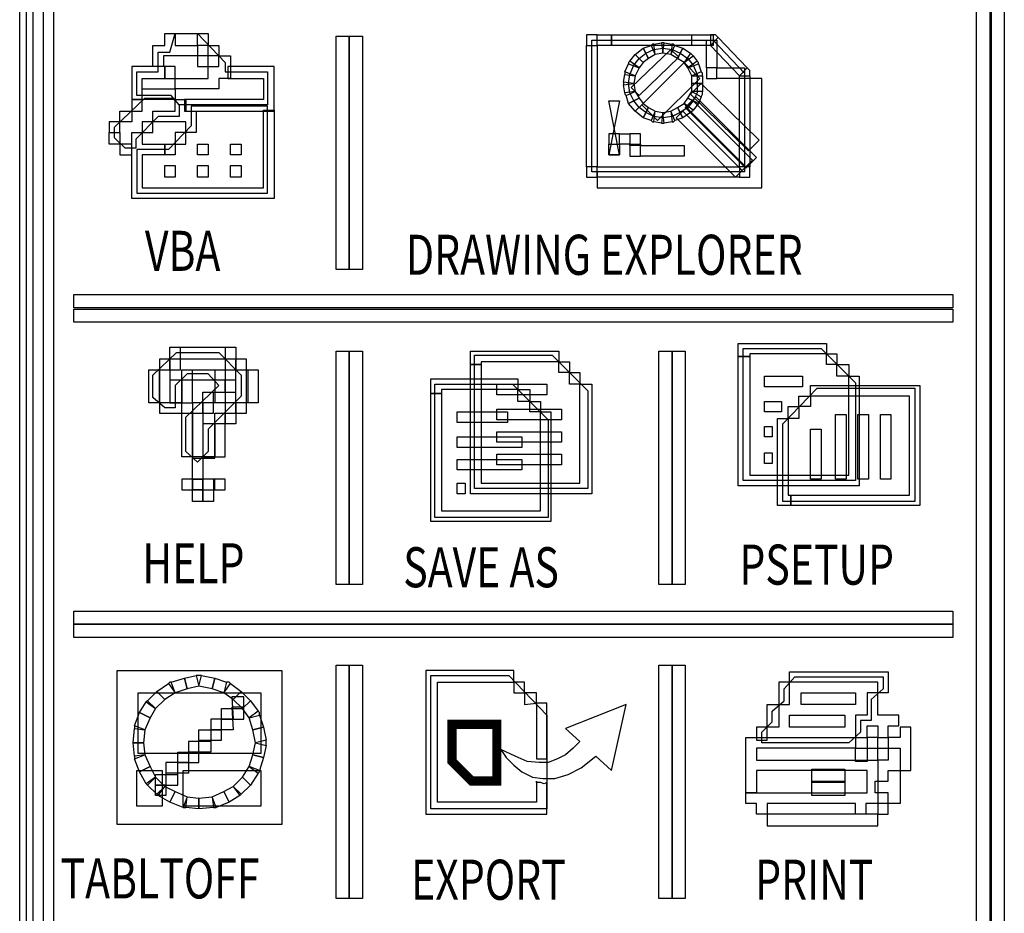
# Model space of a CAD drawing. Extents: x 0.01 to 6.04, y -6.06 to -0.01.
# Drawn here: x 4.84 to 5.4, y -5.14 to -4.63 of the extents above; entities that cross this region are included whole.
import ezdxf

# ---------------------------------------------------------------- set-up
doc = ezdxf.new("R2010")
doc.units = 0
doc.header["$MEASUREMENT"] = 0
doc.layers.get('0').update_dxf_attribs({"linetype": 'CONTINUOUS'})
doc.styles.add('WMF-ARIAL0', font='ARIAL.TTF')

msp = doc.modelspace()

# ---------------------------------------------------------------- linework, layer by layer
at = {"color": 7}
for points in [[(5.39656, -4.24113), (5.40414, -4.24113), (5.40414, -5.45569), (5.39656, -5.45569), (5.39656, -4.24113)], [(5.39959, -4.24492), (4.84159, -4.24492), (4.84159, -5.52848), (4.85751, -5.52848), (4.85751, -4.2616), (5.39959, -4.2616), (5.39959, -4.24492), (5.39959, -4.24492)], [(4.91437, -4.6566), (4.91437, -4.64447), (4.92119, -4.64447), (4.92119, -4.63764), (4.92726, -4.63764), (4.92726, -4.64447), (4.94015, -4.64447), (4.94015, -4.6566), (4.95228, -4.6566), (4.95228, -4.65053), (4.9591, -4.65053), (4.9591, -4.66342), (4.95228, -4.66342), (4.95228, -4.66949), (4.92726, -4.66949), (4.92726, -4.6566), (4.92119, -4.6566), (4.92119, -4.66342), (4.94621, -4.66342), (4.94621, -4.65053), (4.92044, -4.65053), (4.92044, -4.6566), (4.91437, -4.6566), (4.91437, -4.6566)], [(4.94015, -4.63764), (4.94621, -4.63764), (4.94621, -4.64447), (4.94015, -4.64447), (4.94015, -4.63764), (4.94015, -4.63764)], [(5.02734, -4.63916), (5.03492, -4.63916), (5.03492, -4.77335), (5.02734, -4.77335), (5.02734, -4.63916)], [(5.16684, -4.64143), (5.23659, -4.64143), (5.25478, -4.66039), (5.25478, -4.71725), (5.16684, -4.71725), (5.16684, -4.64143), (5.16684, -4.64143)], [(4.94621, -4.64447), (4.95228, -4.64447), (4.95228, -4.65053), (4.94621, -4.65053), (4.94621, -4.64447), (4.94621, -4.64447)], [(5.19413, -4.67328), (5.18958, -4.66873), (5.21233, -4.64674), (5.21687, -4.65129), (5.19413, -4.67328)], [(5.26464, -4.66342), (5.25478, -4.66342), (5.25478, -4.71725), (5.16987, -4.71725), (5.16987, -4.72635), (5.26464, -4.72635), (5.26464, -4.66342), (5.26464, -4.66342)], [(4.9083, -4.66949), (4.92726, -4.66949), (4.92726, -4.67555), (4.9083, -4.67555), (4.9083, -4.66949), (4.9083, -4.66949)], [(4.9083, -4.67555), (4.90224, -4.67555), (4.90224, -4.68844), (4.88935, -4.68844), (4.88935, -4.6945), (4.89542, -4.6945), (4.89542, -4.68237), (4.9083, -4.68237), (4.9083, -4.67555), (4.9083, -4.67555)], [(4.97805, -4.68162), (4.98412, -4.68162), (4.98412, -4.73241), (4.90224, -4.73241), (4.90224, -4.6945), (4.91437, -4.6945), (4.91437, -4.68237), (4.92726, -4.68237), (4.92726, -4.67555), (4.93332, -4.67555), (4.93332, -4.68237), (4.93939, -4.68237), (4.93939, -4.6945), (4.92726, -4.6945), (4.92726, -4.70133), (4.93332, -4.70133), (4.93332, -4.68844), (4.9083, -4.68844), (4.9083, -4.70133), (4.92119, -4.70133), (4.92119, -4.70739), (4.9083, -4.70739), (4.9083, -4.72635), (4.97805, -4.72635), (4.97805, -4.68162), (4.97805, -4.68162)], [(5.25933, -4.71043), (5.25327, -4.71649), (5.21915, -4.68237), (5.22521, -4.67631), (5.25933, -4.71043)], [(4.98033, -4.67934), (4.93636, -4.67934), (4.93636, -4.69071), (4.92347, -4.70436), (4.90527, -4.70436), (4.90527, -4.72938), (4.98033, -4.72938), (4.98033, -4.67934), (4.98033, -4.67934)], [(5.25554, -4.71422), (5.24947, -4.72028), (5.21536, -4.68616), (5.22142, -4.6801), (5.25554, -4.71422)], [(4.86888, -4.80368), (4.86888, -4.7961), (5.37457, -4.7961), (5.37457, -4.80368), (4.86888, -4.80368)], [(4.91816, -4.85599), (4.93105, -4.85599), (4.93105, -4.83097), (4.95, -4.83097), (4.95, -4.84993), (4.93711, -4.84993), (4.93711, -4.88101), (4.93105, -4.88101), (4.93105, -4.85599), (4.94318, -4.85599), (4.94318, -4.84386), (4.95607, -4.84386), (4.95607, -4.83704), (4.92423, -4.83704), (4.92423, -4.84993), (4.9121, -4.84993), (4.9121, -4.83097), (4.92423, -4.83097), (4.92423, -4.81808), (4.95607, -4.81808), (4.95607, -4.83097), (4.96896, -4.83097), (4.96896, -4.84993), (4.95607, -4.84993), (4.95607, -4.86206), (4.94318, -4.86206), (4.94318, -4.8939), (4.93711, -4.8939), (4.93711, -4.88177), (4.95, -4.88177), (4.95, -4.85599), (4.96213, -4.85599), (4.96213, -4.82491), (4.91816, -4.82491), (4.91816, -4.85599), (4.91816, -4.85599)], [(5.25781, -4.82339), (5.25781, -4.89163), (5.31468, -4.89163), (5.31468, -4.83476), (5.30785, -4.83476), (5.30785, -4.82794), (5.30179, -4.82794), (5.30179, -4.82187), (5.25781, -4.82187), (5.25781, -4.82339), (5.25099, -4.82339), (5.25099, -4.81581), (5.30179, -4.81581), (5.30179, -4.82187), (5.30785, -4.82187), (5.30785, -4.82794), (5.30785, -4.82794), (5.31468, -4.82794), (5.31468, -4.83476), (5.32074, -4.83476), (5.32074, -4.89769), (5.25099, -4.89769), (5.25099, -4.82339), (5.25781, -4.82339), (5.25781, -4.82339)], [(5.25402, -4.81884), (5.29876, -4.81884), (5.31847, -4.83855), (5.31847, -4.89466), (5.25402, -4.89466), (5.25402, -4.81884), (5.25402, -4.81884)], [(5.02734, -4.82036), (5.03492, -4.82036), (5.03492, -4.95455), (5.02734, -4.95455), (5.02734, -4.82036)], [(5.10315, -4.82794), (5.10315, -4.89617), (5.16001, -4.89617), (5.16001, -4.83931), (5.15395, -4.83931), (5.15395, -4.83249), (5.14788, -4.83249), (5.14788, -4.82642), (5.10315, -4.82642), (5.10315, -4.82794), (5.09709, -4.82794), (5.09709, -4.82036), (5.14788, -4.82036), (5.14788, -4.82642), (5.15395, -4.82642), (5.15395, -4.83249), (5.15395, -4.83249), (5.16001, -4.83249), (5.16001, -4.83931), (5.16684, -4.83931), (5.16684, -4.90224), (5.09709, -4.90224), (5.09709, -4.82794), (5.10315, -4.82794), (5.10315, -4.82794)], [(5.09936, -4.82263), (5.14409, -4.82263), (5.16456, -4.8431), (5.16456, -4.89921), (5.09936, -4.89921), (5.09936, -4.82263), (5.09936, -4.82263)], [(5.2055, -4.82036), (5.21308, -4.82036), (5.21308, -4.95455), (5.2055, -4.95455), (5.2055, -4.82036)], [(5.08041, -4.84462), (5.08041, -4.9121), (5.13727, -4.9121), (5.13727, -4.85523), (5.1312, -4.85523), (5.1312, -4.84917), (5.12438, -4.84917), (5.12438, -4.84234), (5.08041, -4.84234), (5.08041, -4.84462), (5.07434, -4.84462), (5.07434, -4.83628), (5.12438, -4.83628), (5.12438, -4.84234), (5.1312, -4.84234), (5.1312, -4.84917), (5.1312, -4.84917), (5.13727, -4.84917), (5.13727, -4.85523), (5.14333, -4.85523), (5.14333, -4.91816), (5.07434, -4.91816), (5.07434, -4.84462), (5.08041, -4.84462), (5.08041, -4.84462)], [(5.26615, -4.83476), (5.28814, -4.83476), (5.28814, -4.84083), (5.26615, -4.84083), (5.26615, -4.83476), (5.26615, -4.83476)], [(5.07662, -4.83931), (5.12135, -4.83931), (5.14182, -4.85978), (5.14182, -4.91589), (5.07662, -4.91589), (5.07662, -4.83931), (5.07662, -4.83931)], [(5.11225, -4.83931), (5.14106, -4.83931), (5.14106, -4.84538), (5.11225, -4.84538), (5.11225, -4.83931), (5.11225, -4.83931)], [(5.28132, -4.903), (5.34955, -4.903), (5.34955, -4.84614), (5.29269, -4.84614), (5.29269, -4.8522), (5.28587, -4.8522), (5.28587, -4.85902), (5.2798, -4.85902), (5.2798, -4.903), (5.28132, -4.903), (5.28132, -4.90906), (5.27374, -4.90906), (5.27374, -4.85902), (5.2798, -4.85902), (5.2798, -4.8522), (5.28587, -4.8522), (5.28587, -4.8522), (5.28587, -4.84614), (5.29269, -4.84614), (5.29269, -4.84007), (5.35562, -4.84007), (5.35562, -4.90906), (5.28132, -4.90906), (5.28132, -4.903), (5.28132, -4.903)], [(5.27677, -4.90679), (5.27677, -4.86206), (5.29648, -4.84159), (5.35258, -4.84159), (5.35258, -4.90679), (5.27677, -4.90679), (5.27677, -4.90679)], [(5.26615, -4.84917), (5.27601, -4.84917), (5.27601, -4.85523), (5.26615, -4.85523), (5.26615, -4.84917), (5.26615, -4.84917)], [(5.0895, -4.85523), (5.11831, -4.85523), (5.11831, -4.8613), (5.0895, -4.8613), (5.0895, -4.85523), (5.0895, -4.85523)], [(5.11225, -4.85372), (5.1494, -4.85372), (5.1494, -4.85978), (5.11225, -4.85978), (5.11225, -4.85372), (5.11225, -4.85372)], [(5.30709, -4.8939), (5.30709, -4.85675), (5.31316, -4.85675), (5.31316, -4.8939), (5.30709, -4.8939), (5.30709, -4.8939)], [(5.31998, -4.8939), (5.31998, -4.85675), (5.32605, -4.85675), (5.32605, -4.8939), (5.31998, -4.8939), (5.31998, -4.8939)], [(5.33287, -4.8939), (5.33287, -4.85675), (5.33894, -4.85675), (5.33894, -4.8939), (5.33287, -4.8939), (5.33287, -4.8939)], [(5.26615, -4.86357), (5.2707, -4.86357), (5.2707, -4.86964), (5.26615, -4.86964), (5.26615, -4.86357), (5.26615, -4.86357)], [(5.0895, -4.86964), (5.12665, -4.86964), (5.12665, -4.8757), (5.0895, -4.8757), (5.0895, -4.86964), (5.0895, -4.86964)], [(5.11225, -4.86661), (5.1494, -4.86661), (5.1494, -4.87267), (5.11225, -4.87267), (5.11225, -4.86661), (5.11225, -4.86661)], [(5.29269, -4.8939), (5.29269, -4.86509), (5.29876, -4.86509), (5.29876, -4.8939), (5.29269, -4.8939), (5.29269, -4.8939)], [(5.11225, -4.87949), (5.1494, -4.87949), (5.1494, -4.88556), (5.11225, -4.88556), (5.11225, -4.87949), (5.11225, -4.87949)], [(5.26615, -4.87874), (5.2707, -4.87874), (5.2707, -4.8848), (5.26615, -4.8848), (5.26615, -4.87874), (5.26615, -4.87874)], [(5.0895, -4.88253), (5.12665, -4.88253), (5.12665, -4.88859), (5.0895, -4.88859), (5.0895, -4.88253), (5.0895, -4.88253)], [(4.93105, -4.8939), (4.93105, -4.89996), (4.95, -4.89996), (4.95, -4.8939), (4.94318, -4.8939), (4.94318, -4.90679), (4.93711, -4.90679), (4.93711, -4.8939), (4.93105, -4.8939), (4.93105, -4.8939)], [(5.0895, -4.89617), (5.09405, -4.89617), (5.09405, -4.90224), (5.0895, -4.90224), (5.0895, -4.89617), (5.0895, -4.89617)], [(4.86888, -4.98488), (4.86888, -4.9773), (5.37457, -4.9773), (5.37457, -4.98488), (4.86888, -4.98488)], [(5.02734, -5.0008), (5.03492, -5.0008), (5.03492, -5.13499), (5.02734, -5.13499), (5.02734, -5.0008)], [(5.2055, -5.0008), (5.21308, -5.0008), (5.21308, -5.13499), (5.2055, -5.13499), (5.2055, -5.0008)], [(5.13499, -5.06752), (5.13499, -5.07965), (5.07813, -5.07965), (5.07813, -5.01066), (5.1221, -5.01066), (5.1221, -5.01672), (5.12817, -5.01672), (5.12817, -5.02354), (5.13499, -5.02279), (5.13499, -5.05463), (5.13499, -5.05463), (5.13651, -5.05463), (5.13803, -5.05463), (5.13954, -5.05463), (5.14106, -5.05463), (5.14106, -5.02279), (5.13499, -5.02279), (5.13499, -5.01672), (5.12817, -5.01672), (5.12817, -5.01066), (5.1221, -5.01066), (5.1221, -5.00383), (5.07131, -5.00383), (5.07131, -5.08647), (5.14106, -5.08647), (5.14106, -5.06828), (5.13954, -5.06903), (5.13727, -5.06828), (5.13651, -5.06828), (5.13499, -5.06828), (5.13499, -5.06752), (5.13499, -5.06752)], [(5.28056, -5.00459), (5.33742, -5.00459), (5.33742, -5.01672), (5.32529, -5.01672), (5.32529, -5.02961), (5.31847, -5.02961), (5.31847, -5.0425), (5.32529, -5.0425), (5.32529, -5.03567), (5.33136, -5.03567), (5.33136, -5.0425), (5.33742, -5.0425), (5.33742, -5.03567), (5.34349, -5.03567), (5.34349, -5.02961), (5.33136, -5.02961), (5.33136, -5.01066), (5.27449, -5.01066), (5.27449, -5.03643), (5.26161, -5.03643), (5.26161, -5.04401), (5.26767, -5.04401), (5.26767, -5.02354), (5.28056, -5.02354), (5.28056, -5.00459), (5.28056, -5.00459)], [(4.92726, -5.01672), (4.92119, -5.02051), (4.91664, -5.01596), (4.92347, -5.01141), (4.92726, -5.01672)], [(4.92726, -5.01672), (4.92498, -5.01066), (4.92423, -5.01066), (4.92347, -5.01141), (4.92726, -5.01672)], [(4.93408, -5.01445), (4.92726, -5.01672), (4.92498, -5.01066), (4.93257, -5.00838), (4.93408, -5.01445)], [(4.94091, -5.01293), (4.93408, -5.01445), (4.93257, -5.00838), (4.93939, -5.00686), (4.94091, -5.01293)], [(4.94091, -5.01293), (4.94242, -5.00686), (4.94091, -5.00686), (4.93939, -5.00686), (4.94091, -5.01293)], [(4.94849, -5.01445), (4.94091, -5.01293), (4.94242, -5.00686), (4.95, -5.00838), (4.94849, -5.01445)], [(4.95531, -5.01672), (4.94849, -5.01445), (4.95, -5.00838), (4.95683, -5.01066), (4.95531, -5.01672)], [(4.95531, -5.01672), (4.9591, -5.01141), (4.95834, -5.01066), (4.95683, -5.01066), (4.95531, -5.01672)], [(4.96062, -5.02051), (4.95531, -5.01672), (4.9591, -5.01141), (4.96517, -5.01596), (4.96062, -5.02051)], [(5.14106, -5.08344), (5.07434, -5.08344), (5.07434, -5.00686), (5.11907, -5.00686), (5.14106, -5.02961), (5.14106, -5.08344), (5.14106, -5.08344)], [(5.28359, -5.00762), (5.33439, -5.00762), (5.33439, -5.01445), (5.32757, -5.02051), (5.32757, -5.03264), (5.3215, -5.03264), (5.3215, -5.03947), (5.31468, -5.04553), (5.26464, -5.04553), (5.26464, -5.03947), (5.2707, -5.0334), (5.2707, -5.02734), (5.27753, -5.02127), (5.27753, -5.01445), (5.28359, -5.00762), (5.28359, -5.00762)], [(4.90603, -5.01672), (4.97654, -5.01672), (4.97654, -5.0516), (4.90603, -5.0516), (4.90603, -5.01672), (4.90603, -5.01672)], [(4.92119, -5.02051), (4.91589, -5.02582), (4.91134, -5.02127), (4.91664, -5.01596), (4.92119, -5.02051)], [(4.96592, -5.02582), (4.96062, -5.02051), (4.96517, -5.01596), (4.97047, -5.02127), (4.96592, -5.02582)], [(5.28738, -5.01672), (5.31847, -5.01672), (5.31847, -5.02354), (5.28738, -5.02354), (5.28738, -5.01672), (5.28738, -5.01672)], [(4.91589, -5.02582), (4.91285, -5.03113), (4.90679, -5.02809), (4.91058, -5.02203), (4.91589, -5.02582)], [(4.91589, -5.02582), (4.91134, -5.02127), (4.91134, -5.02127), (4.91058, -5.02203), (4.91589, -5.02582)], [(4.96668, -5.019), (4.95986, -5.019), (4.96062, -5.03188), (4.94773, -5.03188), (4.94773, -5.04477), (4.93484, -5.04477), (4.93484, -5.0569), (4.92195, -5.0569), (4.92195, -5.06979), (4.91589, -5.06979), (4.91589, -5.06373), (4.92877, -5.06373), (4.92877, -5.05084), (4.94091, -5.05084), (4.94091, -5.03795), (4.95379, -5.03795), (4.95379, -5.02582), (4.96668, -5.02582), (4.96668, -5.019), (4.96668, -5.019)], [(4.96972, -5.03113), (4.96592, -5.02582), (4.97047, -5.02127), (4.97502, -5.02734), (4.96972, -5.03113)], [(4.91285, -5.03113), (4.90982, -5.03795), (4.90376, -5.03567), (4.90679, -5.02809), (4.91285, -5.03113)], [(4.96668, -5.02506), (4.95986, -5.02506), (4.96062, -5.03795), (4.94773, -5.03795), (4.94773, -5.05084), (4.93484, -5.05084), (4.93484, -5.06297), (4.92195, -5.06297), (4.92195, -5.07586), (4.91589, -5.07586), (4.91589, -5.06979), (4.92877, -5.06979), (4.92877, -5.0569), (4.94091, -5.0569), (4.94091, -5.04401), (4.95379, -5.04401), (4.95379, -5.03188), (4.96668, -5.03188), (4.96668, -5.02506), (4.96668, -5.02506)], [(4.96972, -5.03113), (4.97578, -5.02961), (4.97578, -5.02809), (4.97502, -5.02734), (4.96972, -5.03113)], [(5.16001, -5.04477), (5.15622, -5.04856), (5.15167, -5.05235), (5.14712, -5.05463), (5.14182, -5.0569), (5.13651, -5.0569), (5.12969, -5.05615), (5.12286, -5.05311), (5.11452, -5.04932), (5.11756, -5.05387), (5.1221, -5.05842), (5.12665, -5.06221), (5.13272, -5.06524), (5.13878, -5.066), (5.14561, -5.066), (5.15319, -5.06373), (5.16077, -5.05994), (5.16911, -5.05311), (5.17821, -5.06145), (5.18655, -5.02354), (5.15167, -5.03719), (5.16001, -5.04477), (5.16001, -5.04477)], [(4.97199, -5.03795), (4.96972, -5.03113), (4.97578, -5.02961), (4.97805, -5.03643), (4.97199, -5.03795)], [(5.28056, -5.02961), (5.3124, -5.02961), (5.3124, -5.03643), (5.28056, -5.03643), (5.28056, -5.02961), (5.28056, -5.02961)], [(4.90982, -5.03795), (4.90906, -5.04553), (4.903, -5.04553), (4.90376, -5.03719), (4.90982, -5.03795)], [(4.90982, -5.03795), (4.90376, -5.03567), (4.90376, -5.03643), (4.90376, -5.03719), (4.90982, -5.03795)], [(4.97351, -5.04553), (4.97199, -5.03795), (4.97805, -5.03643), (4.97957, -5.04401), (4.97351, -5.04553)], [(5.35031, -5.03643), (5.34424, -5.03643), (5.34424, -5.0425), (5.33742, -5.0425), (5.33742, -5.05539), (5.33136, -5.05539), (5.33136, -5.0425), (5.32529, -5.0425), (5.32529, -5.05615), (5.31847, -5.05615), (5.31847, -5.04856), (5.34424, -5.04856), (5.34424, -5.08041), (5.33136, -5.08041), (5.33136, -5.08647), (5.33742, -5.08647), (5.33742, -5.07434), (5.32984, -5.07434), (5.32984, -5.06752), (5.33742, -5.06752), (5.33742, -5.06145), (5.35031, -5.06145), (5.35031, -5.03643), (5.35031, -5.03643)], [(4.90982, -5.05235), (4.90376, -5.05311), (4.903, -5.04553), (4.90906, -5.04553), (4.90982, -5.05235)], [(4.97199, -5.05235), (4.97351, -5.04553), (4.97957, -5.04705), (4.97805, -5.05387), (4.97199, -5.05235)], [(4.97351, -5.04553), (4.97957, -5.04705), (4.97957, -5.04553), (4.97957, -5.04401), (4.97351, -5.04553)], [(5.25554, -5.0425), (5.31847, -5.0425), (5.31847, -5.04856), (5.26161, -5.04856), (5.26161, -5.05539), (5.33136, -5.05539), (5.33136, -5.08041), (5.32453, -5.08041), (5.32453, -5.08647), (5.31847, -5.08647), (5.31847, -5.08041), (5.26767, -5.08041), (5.26767, -5.09329), (5.33136, -5.09329), (5.33136, -5.08647), (5.26161, -5.08647), (5.26161, -5.08041), (5.25554, -5.08041), (5.25554, -5.07434), (5.32529, -5.07434), (5.32529, -5.06145), (5.26161, -5.06145), (5.26161, -5.07434), (5.25554, -5.07434), (5.25554, -5.0425), (5.25554, -5.0425)], [(4.90982, -5.05235), (4.91285, -5.05918), (4.90679, -5.06221), (4.90376, -5.05463), (4.90982, -5.05235)], [(4.90982, -5.05235), (4.90376, -5.05311), (4.90376, -5.05387), (4.90376, -5.05463), (4.90982, -5.05235)], [(4.96972, -5.05918), (4.97199, -5.05235), (4.97805, -5.05387), (4.97578, -5.06145), (4.96972, -5.05918)], [(4.91285, -5.05918), (4.91589, -5.06524), (4.91058, -5.06903), (4.90679, -5.06221), (4.91285, -5.05918)], [(4.96592, -5.06524), (4.96972, -5.05918), (4.97502, -5.06297), (4.97047, -5.06979), (4.96592, -5.06524)], [(4.96972, -5.05918), (4.97502, -5.06297), (4.97578, -5.06221), (4.97578, -5.06145), (4.96972, -5.05918)], [(4.91589, -5.06524), (4.91058, -5.06903), (4.91134, -5.06979), (4.91134, -5.06979), (4.91589, -5.06524)], [(4.91589, -5.06524), (4.92119, -5.07055), (4.91664, -5.0751), (4.91134, -5.06979), (4.91589, -5.06524)], [(4.96062, -5.07055), (4.96592, -5.06524), (4.97047, -5.06979), (4.96517, -5.0751), (4.96062, -5.07055)], [(4.92119, -5.07055), (4.91664, -5.0751), (4.91664, -5.0751), (4.9174, -5.07586), (4.92119, -5.07055)], [(4.92119, -5.07055), (4.92726, -5.07358), (4.92423, -5.07965), (4.9174, -5.07586), (4.92119, -5.07055)], [(4.92726, -5.07358), (4.93408, -5.07662), (4.93181, -5.08268), (4.92423, -5.07965), (4.92726, -5.07358)], [(4.94849, -5.07662), (4.95531, -5.07358), (4.95834, -5.07965), (4.95076, -5.08268), (4.94849, -5.07662)], [(4.95531, -5.07358), (4.96062, -5.07055), (4.96441, -5.07586), (4.95834, -5.07965), (4.95531, -5.07358)], [(4.96062, -5.07055), (4.96441, -5.07586), (4.96517, -5.0751), (4.96517, -5.0751), (4.96062, -5.07055)], [(4.93408, -5.07662), (4.93181, -5.08268), (4.93257, -5.08268), (4.93332, -5.08268), (4.93408, -5.07662)], [(4.93408, -5.07662), (4.94091, -5.07737), (4.94091, -5.08344), (4.93332, -5.08268), (4.93408, -5.07662)], [(4.94091, -5.07737), (4.94849, -5.07662), (4.94924, -5.08268), (4.94091, -5.08344), (4.94091, -5.07737)], [(4.94849, -5.07662), (4.94924, -5.08268), (4.95, -5.08268), (4.95076, -5.08268), (4.94849, -5.07662)]]:
    msp.add_lwpolyline(points, dxfattribs=at)
at = {"color": 254}
for points in [[(4.84538, -4.24871), (4.84538, -5.52317), (4.8378, -5.52317), (4.8378, -4.24871), (4.84538, -4.24871)], [(5.38822, -4.24947), (5.3958, -4.24947), (5.3958, -5.45569), (5.38822, -5.45569), (5.38822, -4.24947)], [(4.85144, -4.25553), (5.39656, -4.25553), (5.39656, -5.52317), (4.85144, -5.52317), (4.85144, -4.25553), (4.85144, -4.25553)], [(4.92726, -4.63764), (4.94015, -4.63764), (4.95607, -4.65432), (4.95607, -4.65963), (4.98033, -4.65963), (4.98033, -4.67858), (4.92953, -4.67858), (4.92498, -4.67328), (4.90527, -4.67328), (4.90527, -4.65963), (4.9174, -4.65963), (4.9174, -4.64826), (4.92423, -4.64826), (4.92726, -4.63764), (4.92726, -4.63764)], [(5.01975, -4.63916), (5.02734, -4.63916), (5.02734, -4.77335), (5.01975, -4.77335), (5.01975, -4.63916)], [(5.16987, -4.6384), (5.1638, -4.6384), (5.1638, -4.64447), (5.16987, -4.64447), (5.16987, -4.6384)], [(5.16987, -4.6384), (5.17821, -4.6384), (5.17821, -4.64447), (5.16987, -4.64447), (5.16987, -4.6384)], [(5.23659, -4.6384), (5.23659, -4.64447), (5.17821, -4.64447), (5.17821, -4.6384), (5.23659, -4.6384)], [(5.23507, -4.6384), (5.23507, -4.64447), (5.22446, -4.64447), (5.22446, -4.6384), (5.23507, -4.6384)], [(5.23886, -4.65735), (5.2328, -4.65735), (5.2328, -4.64143), (5.23886, -4.64143), (5.23886, -4.65735)], [(5.23962, -4.63992), (5.2381, -4.6384), (5.23507, -4.6384), (5.23507, -4.64447), (5.23962, -4.63992)], [(5.23962, -4.63992), (5.2563, -4.65735), (5.25175, -4.6619), (5.23507, -4.64447), (5.23962, -4.63992)], [(5.1638, -4.71422), (5.1638, -4.64447), (5.16987, -4.64447), (5.16987, -4.71422), (5.1638, -4.71422)], [(5.20474, -4.68768), (5.19565, -4.67858), (5.21991, -4.65432), (5.229, -4.66342), (5.20474, -4.68768)], [(5.23886, -4.65735), (5.2328, -4.65735), (5.2328, -4.66342), (5.23886, -4.66342), (5.23886, -4.65735)], [(5.23886, -4.65735), (5.25478, -4.65735), (5.25478, -4.66342), (5.23886, -4.66342), (5.23886, -4.65735)], [(5.25781, -4.6619), (5.25781, -4.65887), (5.2563, -4.65735), (5.25175, -4.6619), (5.25781, -4.6619)], [(5.26312, -4.69905), (5.25706, -4.70512), (5.2237, -4.67252), (5.22976, -4.66645), (5.26312, -4.69905)], [(5.25781, -4.6619), (5.25781, -4.71422), (5.25175, -4.71422), (5.25175, -4.6619), (5.25781, -4.6619)], [(4.88935, -4.6945), (4.89542, -4.6945), (4.89542, -4.70739), (4.90224, -4.70739), (4.90224, -4.70133), (4.88935, -4.70133), (4.88935, -4.6945), (4.88935, -4.6945)], [(4.92119, -4.70133), (4.92726, -4.70133), (4.92726, -4.70739), (4.92119, -4.70739), (4.92119, -4.70133), (4.92119, -4.70133)], [(4.94015, -4.70133), (4.94621, -4.70133), (4.94621, -4.70739), (4.94015, -4.70739), (4.94015, -4.70133), (4.94015, -4.70133)], [(4.9591, -4.70133), (4.96517, -4.70133), (4.96517, -4.70739), (4.9591, -4.70739), (4.9591, -4.70133), (4.9591, -4.70133)], [(4.92119, -4.71346), (4.92726, -4.71346), (4.92726, -4.72028), (4.92119, -4.72028), (4.92119, -4.71346), (4.92119, -4.71346)], [(4.94015, -4.71346), (4.94621, -4.71346), (4.94621, -4.72028), (4.94015, -4.72028), (4.94015, -4.71346), (4.94015, -4.71346)], [(4.9591, -4.71346), (4.96517, -4.71346), (4.96517, -4.72028), (4.9591, -4.72028), (4.9591, -4.71346), (4.9591, -4.71346)], [(5.1638, -4.71422), (5.1638, -4.72028), (5.16987, -4.72028), (5.16987, -4.71422), (5.1638, -4.71422)], [(5.25175, -4.72028), (5.16987, -4.72028), (5.16987, -4.71422), (5.25175, -4.71422), (5.25175, -4.72028)], [(5.25175, -4.72028), (5.25781, -4.72028), (5.25781, -4.71422), (5.25175, -4.71422), (5.25175, -4.72028)], [(4.86888, -4.79534), (4.86888, -4.78776), (5.37457, -4.78776), (5.37457, -4.79534), (4.86888, -4.79534)], [(4.92423, -4.84993), (4.93711, -4.84993), (4.93711, -4.83097), (4.95607, -4.83097), (4.95607, -4.84993), (4.94318, -4.84993), (4.94318, -4.88101), (4.93711, -4.88101), (4.93711, -4.85599), (4.94924, -4.85599), (4.94924, -4.84386), (4.96213, -4.84386), (4.96213, -4.83704), (4.93105, -4.83704), (4.93105, -4.84993), (4.91816, -4.84993), (4.91816, -4.83097), (4.93029, -4.83097), (4.93029, -4.81808), (4.96213, -4.81808), (4.96213, -4.83097), (4.97502, -4.83097), (4.97502, -4.84993), (4.96213, -4.84993), (4.96213, -4.86206), (4.95, -4.86206), (4.95, -4.88101), (4.94318, -4.88101), (4.94318, -4.88101), (4.95607, -4.88101), (4.95607, -4.85599), (4.9682, -4.85599), (4.9682, -4.82491), (4.92423, -4.82491), (4.92423, -4.84993), (4.92423, -4.84993)], [(5.01975, -4.82036), (5.02734, -4.82036), (5.02734, -4.95455), (5.01975, -4.95455), (5.01975, -4.82036)], [(5.21308, -4.82036), (5.22066, -4.82036), (5.22066, -4.95455), (5.21308, -4.95455), (5.21308, -4.82036)], [(4.93711, -4.8939), (4.93711, -4.89996), (4.95607, -4.89996), (4.95607, -4.8939), (4.94924, -4.8939), (4.94924, -4.90679), (4.94318, -4.90679), (4.94318, -4.8939), (4.93711, -4.8939), (4.93711, -4.8939)], [(4.86888, -4.9773), (4.86888, -4.96972), (5.37457, -4.96972), (5.37457, -4.9773), (4.86888, -4.9773)], [(5.01975, -5.0008), (5.02734, -5.0008), (5.02734, -5.13499), (5.01975, -5.13499), (5.01975, -5.0008)], [(5.21308, -5.0008), (5.22066, -5.0008), (5.22066, -5.13499), (5.21308, -5.13499), (5.21308, -5.0008)], [(4.90527, -5.06145), (4.91968, -5.06145), (4.91968, -5.08192), (4.90527, -5.08192), (4.90527, -5.06145), (4.90527, -5.06145)], [(4.93181, -5.06145), (4.97654, -5.06145), (4.97654, -5.08192), (4.93181, -5.08192), (4.93181, -5.06145), (4.93181, -5.06145)], [(5.29345, -5.06069), (5.3124, -5.06069), (5.3124, -5.06828), (5.29345, -5.06828), (5.29345, -5.06069), (5.29345, -5.06069)]]:
    msp.add_lwpolyline(points, dxfattribs=at)
at = {"color": 172}
for points in [[(5.20323, -4.64977), (5.20247, -4.64371), (5.20171, -4.64371), (5.20095, -4.64447), (5.20323, -4.64977)], [(5.20778, -4.64902), (5.20323, -4.64977), (5.20247, -4.64371), (5.20702, -4.64295), (5.20778, -4.64902)], [(5.20778, -4.64902), (5.20853, -4.64295), (5.20778, -4.64295), (5.20702, -4.64295), (5.20778, -4.64902)], [(5.21233, -4.64977), (5.20778, -4.64902), (5.20853, -4.64295), (5.21308, -4.64371), (5.21233, -4.64977)], [(5.21233, -4.64977), (5.2146, -4.64447), (5.21384, -4.64371), (5.21308, -4.64371), (5.21233, -4.64977)], [(5.19944, -4.65205), (5.1964, -4.65432), (5.19186, -4.64977), (5.1964, -4.64598), (5.19944, -4.65205)], [(5.20323, -4.64977), (5.19944, -4.65205), (5.1964, -4.64598), (5.20095, -4.64447), (5.20323, -4.64977)], [(5.21612, -4.65205), (5.21233, -4.64977), (5.2146, -4.64447), (5.21915, -4.64598), (5.21612, -4.65205)], [(5.21991, -4.65432), (5.21612, -4.65205), (5.21915, -4.64598), (5.2237, -4.64902), (5.21991, -4.65432)], [(5.21991, -4.65432), (5.22521, -4.65053), (5.22446, -4.64977), (5.2237, -4.64902), (5.21991, -4.65432)], [(5.19413, -4.65735), (5.19186, -4.6619), (5.18579, -4.65963), (5.18806, -4.65508), (5.19413, -4.65735)], [(5.19413, -4.65735), (5.18882, -4.65356), (5.18806, -4.65432), (5.18806, -4.65508), (5.19413, -4.65735)], [(5.1964, -4.65432), (5.19413, -4.65735), (5.18882, -4.65356), (5.19186, -4.64977), (5.1964, -4.65432)], [(5.22218, -4.65735), (5.21991, -4.65432), (5.22521, -4.65053), (5.22749, -4.65356), (5.22218, -4.65735)], [(5.22218, -4.65735), (5.22825, -4.65508), (5.22825, -4.65432), (5.22749, -4.65356), (5.22218, -4.65735)], [(5.22446, -4.6619), (5.22218, -4.65735), (5.22825, -4.65508), (5.22976, -4.65963), (5.22446, -4.6619)], [(4.92119, -4.6566), (4.90224, -4.6566), (4.90224, -4.67555), (4.9083, -4.67555), (4.9083, -4.66342), (4.92119, -4.66342), (4.92119, -4.6566), (4.92119, -4.6566)], [(4.93257, -4.67555), (4.93257, -4.68237), (4.98412, -4.68237), (4.98412, -4.6566), (4.95758, -4.6566), (4.95758, -4.66342), (4.97805, -4.66342), (4.97805, -4.67555), (4.93257, -4.67555), (4.93257, -4.67555)], [(5.19186, -4.6619), (5.18579, -4.65963), (5.18579, -4.66039), (5.18579, -4.66115), (5.19186, -4.6619)], [(5.22446, -4.6619), (5.23052, -4.6619), (5.23052, -4.66039), (5.22976, -4.65963), (5.22446, -4.6619)], [(5.19186, -4.6619), (5.1911, -4.66645), (5.18503, -4.66569), (5.18579, -4.66115), (5.19186, -4.6619)], [(5.1911, -4.66645), (5.18503, -4.66569), (5.18503, -4.66645), (5.18503, -4.66721), (5.1911, -4.66645)], [(5.19186, -4.671), (5.18579, -4.67176), (5.18503, -4.66721), (5.1911, -4.66645), (5.19186, -4.671)], [(5.22446, -4.66645), (5.22446, -4.6619), (5.23052, -4.6619), (5.23052, -4.66645), (5.22446, -4.66645)], [(5.22446, -4.671), (5.22446, -4.66645), (5.23052, -4.66645), (5.23052, -4.671), (5.22446, -4.671)], [(5.19186, -4.671), (5.18579, -4.67176), (5.18579, -4.67252), (5.18655, -4.67328), (5.19186, -4.671)], [(5.19186, -4.671), (5.19413, -4.67479), (5.18806, -4.67782), (5.18655, -4.67328), (5.19186, -4.671)], [(5.22218, -4.67479), (5.22446, -4.671), (5.22976, -4.67403), (5.22825, -4.67782), (5.22218, -4.67479)], [(5.22446, -4.671), (5.22976, -4.67403), (5.23052, -4.67252), (5.23052, -4.671), (5.22446, -4.671)], [(5.19413, -4.67479), (5.1964, -4.67782), (5.19186, -4.68237), (5.18806, -4.67782), (5.19413, -4.67479)], [(5.1964, -4.67782), (5.19944, -4.6801), (5.1964, -4.68616), (5.19186, -4.68237), (5.1964, -4.67782)], [(5.21612, -4.6801), (5.21991, -4.67782), (5.2237, -4.68313), (5.21915, -4.68616), (5.21612, -4.6801)], [(5.21991, -4.67782), (5.22218, -4.67479), (5.22825, -4.67782), (5.22521, -4.68162), (5.21991, -4.67782)], [(5.21991, -4.67782), (5.2237, -4.68313), (5.22446, -4.68237), (5.22521, -4.68162), (5.21991, -4.67782)], [(5.26161, -4.70891), (5.25554, -4.71497), (5.22066, -4.6801), (5.22673, -4.67403), (5.26161, -4.70891)], [(5.19944, -4.6801), (5.20323, -4.68237), (5.20095, -4.68768), (5.1964, -4.68616), (5.19944, -4.6801)], [(5.20323, -4.68237), (5.20095, -4.68768), (5.20171, -4.68844), (5.20247, -4.68844), (5.20323, -4.68237)], [(5.20323, -4.68237), (5.20778, -4.68313), (5.20702, -4.6892), (5.20247, -4.68844), (5.20323, -4.68237)], [(5.20778, -4.68313), (5.20702, -4.6892), (5.20778, -4.6892), (5.20853, -4.6892), (5.20778, -4.68313)], [(5.20778, -4.68313), (5.21233, -4.68237), (5.21308, -4.68844), (5.20853, -4.6892), (5.20778, -4.68313)], [(5.21233, -4.68237), (5.21612, -4.6801), (5.21915, -4.68616), (5.2146, -4.68768), (5.21233, -4.68237)], [(5.21233, -4.68237), (5.21308, -4.68844), (5.21384, -4.68844), (5.2146, -4.68768), (5.21233, -4.68237)]]:
    msp.add_lwpolyline(points, dxfattribs=at)
at = {"color": 120}
msp.add_lwpolyline([(5.18806, -4.66645), (5.18882, -4.66115), (5.1911, -4.65584), (5.19413, -4.65205), (5.19792, -4.64902), (5.20247, -4.64674), (5.20778, -4.64598), (5.21308, -4.64674), (5.21763, -4.64902), (5.22218, -4.65205), (5.22521, -4.65584), (5.22749, -4.66115), (5.22749, -4.66645), (5.22749, -4.67176), (5.22521, -4.67631), (5.22218, -4.6801), (5.21763, -4.68313), (5.21308, -4.68541), (5.20778, -4.68616), (5.20247, -4.68541), (5.19792, -4.68313), (5.19413, -4.6801), (5.1911, -4.67631), (5.18882, -4.67176), (5.18806, -4.66645), (5.18806, -4.66645)], dxfattribs=at)
at = {"color": 2}
for points in [[(4.89238, -4.69147), (4.90982, -4.67479), (4.92574, -4.67479), (4.92953, -4.67858), (4.92953, -4.68541), (4.9174, -4.68541), (4.90451, -4.6983), (4.90451, -4.7036), (4.89845, -4.7036), (4.89238, -4.69754), (4.89238, -4.69147), (4.89238, -4.69147)], [(4.91437, -4.83401), (4.92802, -4.82112), (4.95228, -4.82112), (4.96517, -4.83401), (4.96517, -4.84614), (4.94621, -4.86509), (4.94621, -4.87798), (4.94015, -4.88404), (4.93332, -4.87798), (4.93332, -4.85827), (4.95228, -4.84007), (4.94621, -4.83325), (4.93408, -4.83325), (4.92726, -4.84007), (4.92726, -4.85296), (4.92119, -4.85296), (4.91437, -4.84689), (4.91437, -4.83401), (4.91437, -4.83401)], [(4.93711, -4.8939), (4.94318, -4.8939), (4.94318, -4.89996), (4.93711, -4.89996), (4.93711, -4.8939), (4.93711, -4.8939)], [(4.8939, -5.00383), (4.98867, -5.00383), (4.98867, -5.09254), (4.8939, -5.09254), (4.8939, -5.00383), (4.8939, -5.00383)], [(5.29345, -5.06752), (5.3124, -5.06752), (5.3124, -5.07586), (5.29345, -5.07586), (5.29345, -5.06752), (5.29345, -5.06752)]]:
    msp.add_lwpolyline(points, dxfattribs=at)
at = {"color": 240}
for points in [[(5.18276, -4.70739), (5.17669, -4.67631), (5.18276, -4.67631), (5.17669, -4.70739), (5.18276, -4.70739)], [(5.18276, -4.70133), (5.18276, -4.69526), (5.17669, -4.69526), (5.17669, -4.70133), (5.18276, -4.70133)], [(5.18882, -4.70133), (5.18276, -4.70133), (5.18276, -4.69526), (5.18882, -4.69526), (5.18882, -4.70133)], [(5.18882, -4.70133), (5.19489, -4.70133), (5.19489, -4.69526), (5.18882, -4.69526), (5.18882, -4.70133)], [(5.18276, -4.70133), (5.18276, -4.70739), (5.17669, -4.70739), (5.17669, -4.70133), (5.18276, -4.70133)], [(5.18882, -4.70209), (5.18882, -4.70133), (5.19489, -4.70133), (5.19489, -4.70209), (5.18882, -4.70209)], [(5.18882, -4.70209), (5.18882, -4.70815), (5.19489, -4.70815), (5.19489, -4.70209), (5.18882, -4.70209)], [(5.19489, -4.70815), (5.19489, -4.70209), (5.21991, -4.70209), (5.21991, -4.70815), (5.19489, -4.70815)]]:
    msp.add_lwpolyline(points, dxfattribs=at)
at = {"color": 7, "const_width": 0.00531}
msp.add_lwpolyline([(5.08647, -5.03492), (5.11225, -5.03492), (5.11225, -5.06752), (5.09784, -5.06752), (5.08647, -5.05615), (5.08647, -5.03492)], dxfattribs=at)

# ---------------------------------------------------------------- texts
at = {"color": 7, "style": 'WMF-ARIAL0', "width": 0.75}
for s, p in [('VBA', (4.90982, -4.77411)), ('DRAWING EXPLORER', (5.05994, -4.77639)), ('HELP', (4.9083, -4.95379)), ('SAVE AS', (5.05842, -4.95607)), ('PSETUP', (5.25175, -4.95455)), ('TABLTOFF', (4.8613, -5.13499)), ('EXPORT', (5.06297, -5.13575)), ('PRINT', (5.26085, -5.13575))]:
    msp.add_text(s, height=0.023048, dxfattribs=at).set_placement(p)

doc.saveas('drawing.dxf')
